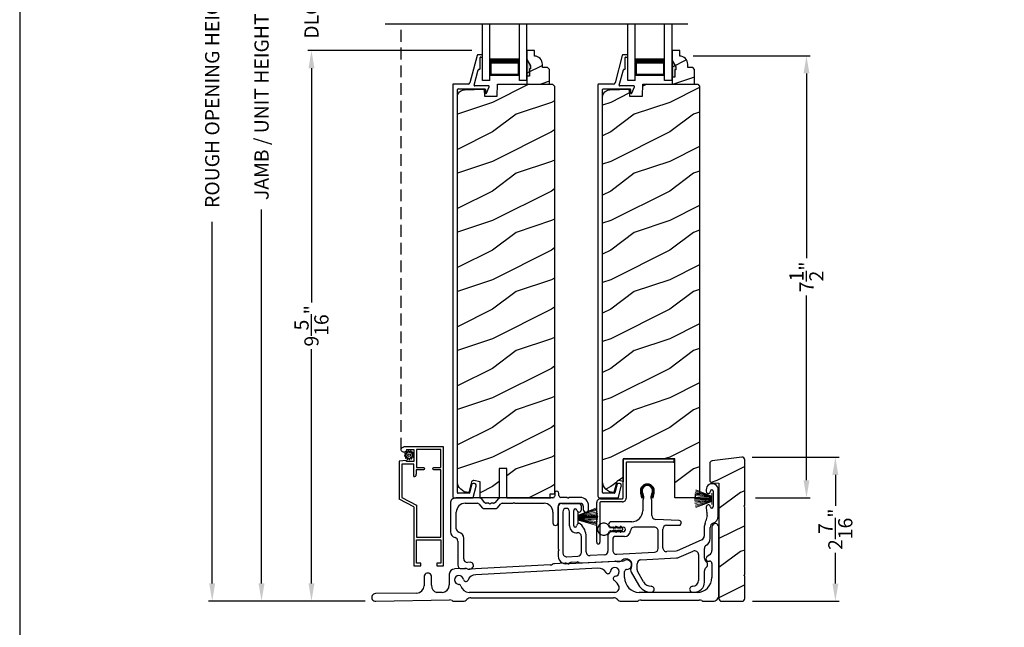
# Model space of a CAD drawing. Extents: x 68 to 204, y -44 to 0.
# Drawn here: x 68 to 85, y -26 to -15 of the extents above; entities that cross this region are included whole.
import ezdxf

# ---------------------------------------------------------------- set-up
doc = ezdxf.new("R2010")
doc.units = 0
doc.header["$LTSCALE"] = 4
doc.header["$MEASUREMENT"] = 0
doc.header["$PDMODE"] = 3
doc.linetypes.add('HIDDEN', pattern=[0.075, 0.05, -0.025])
doc.layers.get('0').update_dxf_attribs({"linetype": 'CONTINUOUS'})
doc.layers.get('DEFPOINTS').update_dxf_attribs({"color": 3, "linetype": 'CONTINUOUS'})
doc.layers.add('Dim', color=7, linetype='CONTINUOUS')
doc.styles.get("Standard").update_dxf_attribs({"font": 'arial.ttf'})
doc.dimstyles.get("Standard").update_dxf_attribs({"dimtxt": 0.24, "dimasz": 0.3, "dimexe": 0.0625, "dimexo": 0.18, "dimgap": 0.09, "dimtad": 0, "dimdec": 4, "dimzin": 0, "dimdsep": 46, "dimlunit": 4, "dimtxsty": 'Standard', "dimcen": 0, "dimadec": 0, "dimazin": 0, "dimtfac": 1, "dimtdec": 4, "dimtofl": 0, "dimtmove": 2, "dimatfit": 3, "dimfxl": 1, "dimtolj": 1, "dimtzin": 0, "dimarcsym": 0})
pattern_1 = [(216.8699, (0.4, 1.01838), (2.9999999, 2.0000001), [0.5, -4.5]), (206.5651, (1, 0.71838), (-0.9999992, -1.0000013), [1.118034, -1.118034]), (198.4349, (1, 0.21838), (-2.0000004, -0.9999984), [0.632456, -2.529822])]

# ---------------------------------------------------------------- blocks, each defined once
blk = doc.blocks.new('A$C253460CB')
at = {"color": 7, "linetype": 'Continuous', "lineweight": 15}
for p, q in [((0.289, 0.162), (0.001, 0.179)), ((0.001, 0.178), (0.289, 0.161)), ((0.289, 0.173), (0.003, 0.205)), ((0.003, 0.204), (0.289, 0.172)), ((0.289, 0.18), (0.006, 0.232)), ((0.006, 0.231), (0.289, 0.179)), ((0.01, 0.257), (0.289, 0.185)), ((0.289, 0.186), (0.011, 0.258)), ((0.289, 0.191), (0.015, 0.279)), ((0.015, 0.278), (0.289, 0.189)), ((0.289, 0.194), (0.02, 0.3)), ((0.02, 0.298), (0.289, 0.193)), ((0.289, 0.243), (0.289, 0.194)), ((0.292, 0.243), (0.289, 0.243)), ((0.289, 0.193), (0.289, 0.191)), ((0.289, 0.189), (0.289, 0.186)), ((0.289, 0.185), (0.289, 0.18)), ((0.289, 0.179), (0.289, 0.173)), ((0.289, 0.172), (0.289, 0.162)), ((0.292, 0.245), (0.292, 0.055)), ((0.292, 0.056), (0.292, 0.243)), ((0.289, 0.158), (0, 0.163)), ((0, 0.162), (0.289, 0.157)), ((0.289, 0.152), (0, 0.152)), ((0, 0.147), (0.289, 0.147)), ((0.289, 0.142), (0, 0.137)), ((0, 0.136), (0.289, 0.141)), ((0.289, 0.139), (0.001, 0.122)), ((0.001, 0.121), (0.289, 0.138)), ((0.289, 0.128), (0.003, 0.096)), ((0.003, 0.095), (0.289, 0.127)), ((0.289, 0.121), (0.006, 0.069)), ((0.006, 0.068), (0.289, 0.12)), ((0.289, 0.114), (0.01, 0.042)), ((0.011, 0.041), (0.289, 0.113)), ((0.289, 0.11), (0.015, 0.021)), ((0.015, 0.02), (0.289, 0.109)), ((0.289, 0.107), (0.02, 0.001)), ((0.02, 0), (0.289, 0.106)), ((0.289, 0.161), (0.289, 0.158)), ((0.289, 0.157), (0.289, 0.152)), ((0.289, 0.147), (0.289, 0.142)), ((0.289, 0.141), (0.289, 0.139)), ((0.289, 0.138), (0.289, 0.128)), ((0.289, 0.127), (0.289, 0.121)), ((0.289, 0.12), (0.289, 0.114)), ((0.289, 0.113), (0.289, 0.11)), ((0.289, 0.109), (0.289, 0.107)), ((0.289, 0.106), (0.289, 0.056)), ((0.289, 0.056), (0.292, 0.056))]:
    blk.add_line(p, q, dxfattribs=at)
at = {"color": 7, "linetype": 'Continuous', "lineweight": 15, "flags": 128}
blk.add_lwpolyline([(0, 0.152), (0, 0.152), (0, 0.151), (0, 0.15), (0, 0.15), (0, 0.149), (0, 0.149), (0, 0.148), (0, 0.147)], dxfattribs=at)
blk = doc.blocks.new('A$C5A691FAD')
at = {"color": 7, "linetype": 'Continuous', "lineweight": 15}
for p, q in [((0, 0.227), (0, 0.037)), ((0, 0.226), (0.003, 0.226)), ((0, 0.039), (0, 0.226)), ((0.003, 0.176), (0.318, 0.3)), ((0.318, 0.298), (0.003, 0.175)), ((0.003, 0.173), (0.323, 0.279)), ((0.324, 0.278), (0.003, 0.172)), ((0.003, 0.169), (0.328, 0.258)), ((0.328, 0.257), (0.003, 0.168)), ((0.003, 0.162), (0.332, 0.232)), ((0.333, 0.231), (0.003, 0.161)), ((0.003, 0.226), (0.003, 0.176)), ((0.003, 0.155), (0.336, 0.205)), ((0.336, 0.204), (0.003, 0.154)), ((0.003, 0.144), (0.338, 0.179)), ((0.338, 0.178), (0.003, 0.143)), ((0.003, 0.175), (0.003, 0.173)), ((0.003, 0.172), (0.003, 0.169)), ((0.003, 0.168), (0.003, 0.162)), ((0.003, 0.039), (0, 0.039)), ((0.003, 0.141), (0.338, 0.163)), ((0.338, 0.162), (0.003, 0.14)), ((0.003, 0.161), (0.003, 0.155)), ((0.003, 0.154), (0.003, 0.144)), ((0.003, 0.135), (0.338, 0.152)), ((0.338, 0.147), (0.003, 0.13)), ((0.003, 0.143), (0.003, 0.141)), ((0.003, 0.14), (0.003, 0.135)), ((0.003, 0.125), (0.338, 0.137)), ((0.338, 0.136), (0.003, 0.124)), ((0.003, 0.13), (0.003, 0.125)), ((0.003, 0.124), (0.003, 0.121)), ((0.003, 0.121), (0.338, 0.122)), ((0.338, 0.121), (0.003, 0.12)), ((0.003, 0.12), (0.003, 0.11)), ((0.003, 0.11), (0.336, 0.096)), ((0.003, 0.109), (0.003, 0.103)), ((0.336, 0.095), (0.003, 0.109)), ((0.003, 0.103), (0.333, 0.069)), ((0.003, 0.102), (0.003, 0.097)), ((0.332, 0.068), (0.003, 0.102)), ((0.003, 0.097), (0.328, 0.042)), ((0.003, 0.096), (0.003, 0.093)), ((0.328, 0.041), (0.003, 0.096)), ((0.003, 0.093), (0.324, 0.021)), ((0.003, 0.091), (0.003, 0.089)), ((0.323, 0.02), (0.003, 0.091)), ((0.003, 0.089), (0.318, 0.001)), ((0.003, 0.088), (0.003, 0.039)), ((0.318, 0), (0.003, 0.088))]:
    blk.add_line(p, q, dxfattribs=at)
blk.add_lwpolyline([(0.338, 0.152), (0.338, 0.152), (0.338, 0.151), (0.338, 0.15), (0.338, 0.15), (0.338, 0.149), (0.338, 0.149), (0.338, 0.148), (0.338, 0.147)], dxfattribs=at)
blk = doc.blocks.new('A$C6B45344E')
for p, q in [((0.5, 1.204), (0.09, 1.204)), ((0.583, 1.124), (0.524, 1.193)), ((0.811, 1.193), (0.752, 1.124)), ((1.733, 1.204), (0.835, 1.204)), ((0.952, 1.204), (1.702, 1.204)), ((1.765, 1.282), (1.765, 1.235)), ((1.835, 1.245), (1.835, 1.282)), ((1.969, 1.213), (1.866, 1.213)), ((1.983, 1.203), (1.976, 1.211)), ((2.005, 1.211), (1.997, 1.203)), ((2.198, 1.213), (2.012, 1.213)), ((0, 1.114), (0, 0.63)), ((0.25, 1.114), (0.459, 1.114)), ((0.483, 1.103), (0.542, 1.034)), ((0.566, 1.024), (0.769, 1.024)), ((0.646, 1.114), (0.607, 1.114)), ((0.66, 1.104), (0.653, 1.111)), ((0.682, 1.111), (0.675, 1.104)), ((0.728, 1.114), (0.689, 1.114)), ((0.793, 1.034), (0.852, 1.103)), ((0.876, 1.114), (1.053, 1.114)), ((1.06, 1.117), (1.067, 1.124)), ((1.081, 1.124), (1.089, 1.117)), ((1.096, 1.114), (1.584, 1.114)), ((1.824, 0.783), (1.824, 1.054)), ((1.884, 1.113), (2.199, 1.113)), ((2.249, 1.063), (2.249, 1.009)), ((2.339, 1.009), (2.339, 1.073)), ((0.1, 0.684), (0.1, 0.964)), ((1.734, 0.964), (1.734, 0.783)), ((0.225, 0.174), (0.225, 0.52)), ((0.125, 0.474), (0.125, 0.068)), ((0.188, 0.008), (0.255, 0.012)), ((0.333, 0.116), (0.288, 0.114))]:
    blk.add_line(p, q)
for centre, radius, start, end in [((0.09, 1.114), 0.09, 89.9929, 179.9941), ((0.5, 1.172), 0.0312, 40.9989, 89.9888), ((0.835, 1.172), 0.0312, 89.9838, 139.0055), ((1.733, 1.235), 0.0312, 269.9998, 359.9873), ((1.8, 1.282), 0.035, 359.9959, 179.9964), ((1.866, 1.245), 0.0313, 179.9996, 269.9897), ((1.969, 1.203), 0.00999, 44.98, 90.0228), ((1.99, 1.211), 0.01, 225.0046, 314.9954), ((2.012, 1.203), 0.00999, 89.9788, 135.015), ((2.198, 1.073), 0.14, 359.9941, 89.994), ((0.25, 0.964), 0.15, 89.995, 179.9926), ((0.459, 1.082), 0.0312, 40.9989, 89.9888), ((0.566, 1.055), 0.0312, 220.9623, 270.0251), ((0.607, 1.145), 0.0312, 220.9989, 269.9886), ((0.646, 1.104), 0.00999, 44.98, 90.0229), ((0.668, 1.111), 0.01, 225.0046, 314.9954), ((0.689, 1.104), 0.00999, 89.9785, 135.0152), ((0.728, 1.145), 0.0312, 270.0199, 318.9694), ((0.769, 1.055), 0.0312, 269.9838, 319.0055), ((0.876, 1.082), 0.0312, 89.9837, 139.0058), ((1.053, 1.124), 0.00999, 269.9785, 315.0152), ((1.074, 1.117), 0.01, 45.0046, 134.9954), ((1.096, 1.124), 0.00999, 224.98, 270.0229), ((1.584, 0.964), 0.15, 359.9927, 89.9952), ((1.884, 1.053), 0.06, 89.9981, 179.9904), ((2.199, 1.063), 0.05, 359.9909, 89.9952), ((2.294, 1.009), 0.045, 179.9951, 359.993), ((0.16, 0.684), 0.06, 180.0001, 254.6392), ((1.779, 0.783), 0.045, 179.9951, 359.993), ((0.1, 0.63), 0.1, 179.9916, 257.3602), ((0.065, 0.474), 0.06, 359.9908, 77.36), ((0.115, 0.52), 0.11, 359.9919, 74.648), ((0.285, 0.174), 0.06, 179.992, 272.9967), ((0.185, 0.068), 0.06, 179.9996, 272.9891), ((0.259, -0.051), 0.0624, 66.8806, 93.0082), ((0.317, 0.085), 0.085, 246.892, 308.911), ((0.336, 0.061), 0.0546, 308.9045, 92.9963)]:
    blk.add_arc(centre, radius, start, end)
blk = doc.blocks.new('A$C6C2B4515')
for p, q in [((2.504, 1.732), (2.504, 1.707)), ((2.504, 1.732), (2.504, 1.707)), ((2.625, 1.707), (2.625, 1.448)), ((2.625, 1.707), (2.625, 1.448)), ((2.708, 1.288), (2.708, 1.732)), ((0.342, 1.503), (0.045, 1.503)), ((1.416, 1.59), (1.408, 1.622)), ((1.433, 1.594), (1.416, 1.59)), ((1.423, 1.631), (1.433, 1.594)), ((1.433, 1.544), (1.433, 1.378)), ((1.583, 1.594), (1.593, 1.631)), ((1.6, 1.59), (1.583, 1.594)), ((1.583, 1.297), (1.583, 1.544)), ((1.608, 1.622), (1.6, 1.59)), ((0, 1.458), (0, 0.736)), ((0.08, 1.362), (0.08, 0.662)), ((0.192, 1.121), (0.192, 1.362)), ((0.262, 1.125), (0.262, 1.382)), ((0.392, 1.396), (0.392, 1.453)), ((1.245, 1.191), (0.898, 1.191)), ((2.045, 1.211), (1.644, 1.232)), ((2.519, 1.295), (2.5, 1.208)), ((0.898, 1.101), (0.909, 1.101)), ((0.909, 1.023), (0.907, 1.023)), ((0.936, 1.101), (1.102, 1.101)), ((1.102, 1.023), (0.936, 1.023)), ((1.625, 1.101), (1.287, 1.101)), ((1.69, 0.74), (1.69, 1.036)), ((1.77, 0.751), (1.77, 1.066)), ((1.835, 1.131), (2.041, 1.131)), ((2.472, 1.094), (2.472, 0.947)), ((2.572, 0.906), (2.572, 1.094)), ((0.392, 0.672), (0.392, 0.941)), ((0.472, 0.683), (0.472, 0.941)), ((0.842, 0.958), (0.842, 0.695)), ((0.922, 0.893), (0.922, 0.706)), ((1.123, 0.943), (0.972, 0.943)), ((2.433, 0.887), (1.999, 0.695)), ((0, 0.693), (0, 0.611)), ((0.003, 0.729), (0.01, 0.722)), ((0.01, 0.708), (0.003, 0.7)), ((0.991, 0.641), (1.629, 0.675)), ((1.995, 0.694), (1.839, 0.686)), ((2.047, 0.59), (2.283, 0.694)), ((2.475, 0.578), (2.475, 0.738)), ((0.148, 0.597), (0.331, 0.607)), ((0.222, 0.506), (0.322, 0.511)), ((0.392, 0.494), (0.957, 0.524)), ((0.781, 0.63), (0.541, 0.618)), ((1.01, 0.518), (1.045, 0.52)), ((1.397, 0.547), (2.001, 0.579)), ((2.374, 0.635), (2.374, 0.2)), ((1.235, 0.337), (1.358, 0.125)), ((1.336, 0.38), (1.336, 0.482)), ((1.444, 0.175), (1.345, 0.347)), ((2.475, 0.17), (2.475, 0.359)), ((2.274, 0), (2.305, 0))]:
    blk.add_line(p, q)
for centre, radius, start, end in [((2.606, 1.732), 0.102, 359.9984, 180.0016), ((1.508, 1.712), 0.118, 359.9986, 180.0014), ((1.626, 1.712), 0.236, 180.0009, 201.638), ((1.508, 1.712), 0.1, 355.3029, 184.6971), ((1.626, 1.712), 0.218, 182.3677, 201.6411), ((1.388, 1.702), 0.0196, 2.3631, 4.7274), ((1.508, 1.712), 0.09, 327.3621, 212.6379), ((1.39, 1.712), 0.218, 338.3589, 357.6323), ((1.627, 1.702), 0.0196, 175.2726, 177.6369), ((1.39, 1.712), 0.236, 338.362, 359.9991), ((2.539, 1.707), 0.0358, 179.9944, 0.0056), ((2.539, 1.707), 0.0358, 179.9944, 0.0056), ((2.6, 1.707), 0.025, 0.0081, 179.9919), ((2.6, 1.707), 0.025, 0.0081, 179.9919), ((0.045, 1.458), 0.045, 89.9922, 180.0035), ((0.342, 1.453), 0.05, 359.9997, 90.0031), ((1.39, 1.614), 0.0197, 25.4453, 33.948), ((1.348, 1.609), 0.1, 334.1572, 32.6379), ((1.483, 1.544), 0.05, 154.1632, 179.9956), ((1.668, 1.609), 0.1, 147.3621, 205.8428), ((1.533, 1.544), 0.05, 0.0033, 25.8371), ((1.626, 1.614), 0.0197, 146.052, 154.5547), ((0.136, 1.362), 0.0562, 0.0021, 179.9979), ((0.288, 1.382), 0.0257, 12.2358, 180.0035), ((0.352, 1.396), 0.04, 192.2355, 0.0052), ((1.245, 1.378), 0.187, 269.9992, 359.9997), ((2.54, 1.443), 0.035, 4.4026, 183.7946), ((2.848, 1.44), 0.343, 179.8517, 195.1961), ((2.406, 1.32), 0.115, 347.7261, 15.1961), ((2.6, 1.448), 0.0251, 184.3937, 0.0097), ((0.898, 1.146), 0.045, 90.002, 269.998), ((1.648, 1.297), 0.065, 179.9972, 267.0013), ((2.043, 1.171), 0.04, 266.7586, 87.001), ((2.255, 1.261), 0.25, 336.9921, 347.7277), ((2.578, 1.288), 0.13, 289.7575, 0.0012), ((0.308, 1.121), 0.116, 179.9976, 276.0566), ((0.287, 1.125), 0.025, 179.9899, 358.1597), ((0.352, 1.123), 0.0399, 47.511, 178.1484), ((0.327, 0.941), 0.065, 0.0041, 96.0525), ((0.185, 0.941), 0.287, 0.0006, 47.5072), ((0.907, 0.958), 0.065, 90.0039, 179.9978), ((0.909, 1.091), 0.01, 37.2095, 90.0074), ((0.909, 1.033), 0.01, 269.9926, 322.7905), ((0.922, 1.101), 0.00654, 217.2306, 322.7694), ((0.922, 1.023), 0.00654, 37.2306, 142.7694), ((0.936, 1.091), 0.01, 89.9926, 142.7905), ((0.936, 1.033), 0.01, 217.2095, 270.0074), ((1.102, 1.062), 0.039, 269.9982, 90.0018), ((1.123, 1.042), 0.099, 270.0029, 357.8907), ((1.287, 1.036), 0.065, 89.9996, 177.8917), ((1.625, 1.036), 0.065, 359.9992, 90.0032), ((1.835, 1.066), 0.065, 90.004, 179.9977), ((2.647, 1.094), 0.176, 156.9912, 180.0006), ((2.647, 1.094), 0.0756, 109.7595, 179.9988), ((2.647, 1.094), 0.0756, 109.7595, 179.9988), ((0.972, 0.893), 0.05, 89.9968, 180.0004), ((2.407, 0.947), 0.065, 293.8799, 359.9983), ((2.442, 0.906), 0.13, 300.2333, 0.0003), ((0.01, 0.736), 0.01, 180.029, 224.9613), ((0.01, 0.693), 0.00999, 134.987, 179.9959), ((0.003, 0.715), 0.01, 314.9963, 45.0037), ((0.327, 0.672), 0.065, 273.0086, 359.9992), ((0.537, 0.683), 0.065, 179.9988, 273.0053), ((0.777, 0.695), 0.065, 273.0086, 359.9993), ((0.987, 0.706), 0.065, 180.0028, 273.0053), ((1.625, 0.74), 0.065, 273.0085, 359.9994), ((1.835, 0.751), 0.065, 179.9988, 273.0053), ((1.994, 0.704), 0.0101, 273.1281, 293.8363), ((2.309, 0.635), 0.065, 0.0014, 113.8779), ((2.54, 0.738), 0.065, 120.2291, 180.0042), ((0.13, 0.611), 0.13, 179.9992, 299.1842), ((0.145, 0.662), 0.065, 179.9988, 273.0053), ((0.225, 0.441), 0.065, 93.0134, 119.1771), ((0.325, 0.446), 0.065, 60.8124, 93.0057), ((0.388, 0.559), 0.065, 240.7913, 273.0123), ((0.96, 0.459), 0.0651, 73.2461, 92.9929), ((1.005, 0.608), 0.0899, 253.2161, 273.0055), ((1.042, 0.57), 0.05, 273.0208, 315.811), ((1.15, 0.465), 0.1, 328.996, 135.8356), ((1.401, 0.482), 0.065, 93.0016, 180.0022), ((1.995, 0.709), 0.13, 272.9943, 293.8813), ((2.54, 0.578), 0.065, 180.0009, 230.4622), ((2.449, 0.469), 0.077, 309.54, 50.46), ((1.3, 0.375), 0.075, 148.9969, 210.0005), ((1.401, 0.38), 0.065, 180.0059, 209.9934), ((2.54, 0.359), 0.065, 129.5378, 180.0032), ((1.574, 0.25), 0.15, 210.0017, 269.9992), ((2.274, 0.2), 0.1, 270.0014, 359.9985), ((2.305, 0.17), 0.17, 269.9995, 0.0005), ((1.574, 0.25), 0.25, 210.0013, 269.9984), ((1.574, 0.05), 0.05, 269.9998, 90.0002), ((2.274, 0.05), 0.05, 89.9998, 270.0002)]:
    blk.add_arc(centre, radius, start, end)
blk = doc.blocks.new('A$C0A331214')
for p, q in [((0.249, 0.129), (0.22, 0.129)), ((0.22, 0.079), (0.249, 0.079)), ((0.317, 0.119), (0.274, 0.119)), ((0.274, 0.089), (0.317, 0.089)), ((0.305, 0.139), (0.317, 0.119)), ((0.317, 0.089), (0.305, 0.069)), ((0.34, 0.119), (0.323, 0.149)), ((0.323, 0.059), (0.34, 0.089)), ((0.394, 0.119), (0.34, 0.119)), ((0.34, 0.089), (0.394, 0.089)), ((0.383, 0.139), (0.394, 0.119)), ((0.394, 0.089), (0.383, 0.069)), ((0.417, 0.119), (0.4, 0.149)), ((0.4, 0.059), (0.417, 0.089))]:
    blk.add_line(p, q)
for centre, radius, start, end in [((0.104, 0.104), 0.104, 17.4338, 342.5662), ((0.22, 0.154), 0.025, 228.8866, 269.9998), ((0.22, 0.054), 0.025, 90.0118, 131.0732), ((0.249, 0.104), 0.025, 56.7539, 90.0299), ((0.249, 0.104), 0.0249, 269.9544, 303.2978), ((0.293, 0.171), 0.0549, 236.6963, 250.6206), ((0.293, 0.037), 0.0555, 109.4515, 123.2316), ((0.314, 0.144), 0.01, 29.9996, 210.0071), ((0.314, 0.064), 0.01, 149.9929, 330.0004), ((0.391, 0.144), 0.01, 29.9996, 210.0071), ((0.391, 0.064), 0.01, 149.9929, 330.0004), ((0.415, 0.104), 0.015, 279.2844, 80.7156)]:
    blk.add_arc(centre, radius, start, end)
blk = doc.blocks.new('*D254')
at = {"layer": 'DEFPOINTS', "color": 0, "transparency": 16777216}
for p in [(72.093, -8.491), (74.528, -8.491), (74.025, -25.219)]:
    blk.add_point(p, dxfattribs=at)
at = {"layer": 'Dim', "color": 0, "lineweight": -2, "transparency": 16777216}
for p, q in [((74.348, -8.491), (72.031, -8.491)), ((72.093, -8.791), (72.093, -15.115)), ((72.093, -24.919), (72.093, -18.595)), ((73.845, -25.219), (72.031, -25.219))]:
    blk.add_line(p, q, dxfattribs=at)
at = {"layer": 'Dim', "color": 0, "transparency": 16777216}
for points in [[(72.043, -8.791), (72.143, -8.791), (72.093, -8.491)], [(72.043, -24.919), (72.143, -24.919), (72.093, -25.219)]]:
    blk.add_solid(points, dxfattribs=at)
at = {"layer": 'Dim', "color": 0, "transparency": 16777216, "insert": (72.093, -16.855), "char_height": 0.24, "attachment_point": 5, "rotation": 90}
blk.add_mtext('\\A1;JAMB / UNIT HEIGHT', dxfattribs=at)
blk = doc.blocks.new('*D255')
at = {"layer": 'DEFPOINTS', "color": 0, "transparency": 16777216}
for p in [(71.258, -7.991), (74.528, -7.991), (74.025, -25.219)]:
    blk.add_point(p, dxfattribs=at)
at = {"layer": 'Dim', "color": 0, "lineweight": -2, "transparency": 16777216}
for p, q in [((74.348, -7.991), (71.195, -7.991)), ((71.258, -8.291), (71.258, -14.408)), ((71.258, -24.919), (71.258, -18.802)), ((73.845, -25.219), (71.195, -25.219))]:
    blk.add_line(p, q, dxfattribs=at)
at = {"layer": 'Dim', "color": 0, "transparency": 16777216}
for points in [[(71.208, -8.291), (71.308, -8.291), (71.258, -7.991)], [(71.208, -24.919), (71.308, -24.919), (71.258, -25.219)]]:
    blk.add_solid(points, dxfattribs=at)
at = {"layer": 'Dim', "color": 0, "transparency": 16777216, "insert": (71.258, -16.605), "char_height": 0.24, "attachment_point": 5, "rotation": 90}
blk.add_mtext('\\A1;ROUGH OPENING HEIGHT', dxfattribs=at)
blk = doc.blocks.new('*D257')
at = {"layer": 'DEFPOINTS', "color": 0, "transparency": 16777216}
for p in [(80.218, -22.783), (81.804, -22.783), (80.224, -25.221)]:
    blk.add_point(p, dxfattribs=at)
at = {"layer": 'Dim', "color": 0, "lineweight": -2, "transparency": 16777216}
for p, q in [((80.398, -22.783), (81.867, -22.783)), ((81.804, -23.083), (81.804, -23.603)), ((81.804, -24.921), (81.804, -24.401)), ((80.404, -25.221), (81.867, -25.221))]:
    blk.add_line(p, q, dxfattribs=at)
at = {"layer": 'Dim', "color": 0, "transparency": 16777216}
for points in [[(81.754, -23.083), (81.854, -23.083), (81.804, -22.783)], [(81.754, -24.921), (81.854, -24.921), (81.804, -25.221)]]:
    blk.add_solid(points, dxfattribs=at)
at = {"layer": 'Dim', "color": 0, "transparency": 16777216, "insert": (81.804, -24.002), "char_height": 0.24, "attachment_point": 5, "rotation": 90}
blk.add_mtext('\\A1;2{\\H1x;\\S7/16;}"', dxfattribs=at)
blk = doc.blocks.new('A$C0B020A4B')
for p, q in [((0.445, 1.439), (0.445, 1.05)), ((0.445, 0.776), (0.445, 1.429)), ((0.455, 1.439), (1.294, 1.439)), ((0.5, 1.374), (0.5, 0.776)), ((1.294, 1.384), (0.51, 1.384)), ((1.304, 1.429), (1.304, 1.394)), ((0, 0.028), (0, 0.701)), ((0.361, 0.766), (0.054, 0.766)), ((0.055, 0.701), (0.055, 0.028)), ((0.065, 0.766), (0.435, 0.766)), ((0.435, 0.711), (0.065, 0.711))]:
    blk.add_line(p, q)
for centre, radius, start, end in [((0.455, 1.429), 0.01, 89.9969, 179.9972), ((0.51, 1.374), 0.01, 89.9973, 180.0107), ((1.294, 1.429), 0.01, 0.002, 90.0038), ((1.294, 1.394), 0.01, 269.9962, 0.0114), ((0.065, 0.701), 0.065, 89.9968, 180.0007), ((0.065, 0.701), 0.01, 90.0432, 179.9648), ((0.435, 0.776), 0.065, 269.9968, 0.0007), ((0.435, 0.776), 0.01, 269.9966, 0.0114), ((0.028, 0.028), 0.0275, 179.9946, 0.0054)]:
    blk.add_arc(centre, radius, start, end)
blk = doc.blocks.new('*D259')
at = {"layer": 'DEFPOINTS', "color": 0, "transparency": 16777216}
for p in [(72.938, -15.903), (75.833, -15.903), (74.024, -25.219)]:
    blk.add_point(p, dxfattribs=at)
at = {"layer": 'Dim', "color": 0, "lineweight": -2, "transparency": 16777216}
for p, q in [((75.653, -15.903), (72.875, -15.903)), ((72.938, -16.203), (72.938, -20.165)), ((72.938, -24.919), (72.938, -20.958)), ((73.844, -25.219), (72.875, -25.219))]:
    blk.add_line(p, q, dxfattribs=at)
at = {"layer": 'Dim', "color": 0, "transparency": 16777216}
for points in [[(72.888, -16.203), (72.988, -16.203), (72.938, -15.903)], [(72.888, -24.919), (72.988, -24.919), (72.938, -25.219)]]:
    blk.add_solid(points, dxfattribs=at)
at = {"layer": 'Dim', "color": 0, "transparency": 16777216, "insert": (72.938, -20.561), "char_height": 0.24, "attachment_point": 5, "rotation": 90}
blk.add_mtext('\\A1;9{\\H1x;\\S5/16;}"', dxfattribs=at)
blk = doc.blocks.new('A$C0BAB5542')
for p, q in [((0.494, 7.499), (0.427, 7.499)), ((0.412, 7.487), (0.29, 7.024)), ((0.464, 7.27), (0.464, 7.45)), ((0.474, 7.46), (0.494, 7.46)), ((0.504, 7.469), (0.504, 7.489)), ((0.362, 6.983), (0.431, 7.243)), ((0.44, 7.25), (0.445, 7.25)), ((0.26, 7.001), (0.011, 7.001)), ((0.001, 6.991), (0, 0.032)), ((0.08, 0.09), (0.08, 6.911)), ((0.09, 6.921), (0.544, 6.921)), ((0.608, 6.971), (0.372, 6.971)), ((0.554, 6.911), (0.554, 6.856)), ((0.574, 6.848), (0.617, 6.957)), ((0.319, 0.219), (0.286, 0.087)), ((0.348, 0.008), (0.396, 0.199)), ((0.032, 0), (0.338, 0)), ((0.276, 0.08), (0.09, 0.08))]:
    blk.add_line(p, q)
for centre, radius, start, end in [((0.427, 7.483), 0.016, 90.0001, 165.2164), ((0.494, 7.489), 0.00997, 0.0058, 89.9807), ((0.474, 7.45), 0.00997, 89.9983, 179.9908), ((0.494, 7.469), 0.00997, 269.9983, 359.9908), ((0.44, 7.24), 0.00997, 89.9831, 165.2265), ((0.445, 7.27), 0.0199, 269.9867, 0.0015), ((0.011, 6.991), 0.00997, 89.9983, 179.9908), ((0.26, 7.032), 0.0312, 269.9958, 345.2153), ((0.09, 6.911), 0.00997, 89.9983, 179.9908), ((0.372, 6.981), 0.00997, 165.2226, 269.9957), ((0.516, 6.901), 0.015, 1.9511, 91.4974), ((0.544, 6.911), 0.00997, 0.0037, 89.9825), ((0.566, 6.856), 0.012, 179.988, 315.2823), ((0.608, 6.961), 0.00997, 338.5316, 89.9957), ((0.358, 0.209), 0.0398, 345.7501, 165.7511), ((0.032, 0.032), 0.0319, 180.0008, 269.9872), ((0.09, 0.09), 0.00997, 179.9814, 270.0051), ((0.276, 0.09), 0.00998, 270.0101, 345.7268), ((0.338, 0.01), 0.00997, 270.0039, 345.7667)]:
    blk.add_arc(centre, radius, start, end)
blk = doc.blocks.new('*D281')
at = {"layer": 'DEFPOINTS', "color": 0, "transparency": 16777216}
for p in [(79.216, -15.992), (81.315, -15.992), (80.271, -23.473)]:
    blk.add_point(p, dxfattribs=at)
at = {"layer": 'Dim', "color": 0, "lineweight": -2, "transparency": 16777216}
for p, q in [((79.396, -15.992), (81.378, -15.992)), ((81.315, -16.292), (81.315, -19.418)), ((81.315, -23.173), (81.315, -20.047)), ((80.451, -23.473), (81.378, -23.473))]:
    blk.add_line(p, q, dxfattribs=at)
at = {"layer": 'Dim', "color": 0, "transparency": 16777216}
for points in [[(81.265, -16.292), (81.365, -16.292), (81.315, -15.992)], [(81.265, -23.173), (81.365, -23.173), (81.315, -23.473)]]:
    blk.add_solid(points, dxfattribs=at)
at = {"layer": 'Dim', "color": 0, "transparency": 16777216, "insert": (81.315, -19.732), "char_height": 0.24, "attachment_point": 5, "rotation": 90}
blk.add_mtext('\\A1;7{\\H1x;\\S1/2;}"', dxfattribs=at)
blk = doc.blocks.new('*D290')
at = {"layer": 'DEFPOINTS', "color": 0, "transparency": 16777216}
for p in [(72.938, -14.86), (75.833, -14.86), (75.833, -15.903)]:
    blk.add_point(p, dxfattribs=at)
at = {"layer": 'Dim', "color": 0, "lineweight": -2, "transparency": 16777216}
for p, q in [((72.938, -14.56), (72.938, -14.26)), ((75.653, -14.86), (72.875, -14.86)), ((75.653, -15.903), (72.875, -15.903)), ((72.938, -16.203), (72.938, -16.503))]:
    blk.add_line(p, q, dxfattribs=at)
at = {"layer": 'Dim', "color": 0, "transparency": 16777216}
for points in [[(72.888, -14.56), (72.988, -14.56), (72.938, -14.86)], [(72.888, -16.203), (72.988, -16.203), (72.938, -15.903)]]:
    blk.add_solid(points, dxfattribs=at)
at = {"layer": 'Dim', "color": 0, "transparency": 16777216, "insert": (72.938, -15.381), "char_height": 0.24, "attachment_point": 5, "rotation": 90}
blk.add_mtext('\\A1;DLO', dxfattribs=at)
blk = doc.blocks.new('A$C14FF1B4D')
for p, q in [((0, 0), (0, 0.958)), ((0.125, 0), (0.125, 0.958)), ((0.625, 0), (0.625, 0.958)), ((0.75, 0), (0.75, 0.958)), ((0.125, 0.375), (0.125, 0.089)), ((0.625, 0.089), (0.625, 0.375)), ((0.125, 0.089), (0.625, 0.089)), ((0.625, 0.089), (0.625, 0.089)), ((0.125, 0), (0, 0)), ((0.75, 0), (0.625, 0))]:
    blk.add_line(p, q)
for points, const_width in [([(0.125, 0.33), (0.625, 0.33)], 0.09), ([(0.14, 0.089), (0.14, 0.33)], 0.03), ([(0.61, 0.089), (0.61, 0.33)], 0.03), ([(0.14, 0.104), (0.61, 0.104)], 0.03)]:
    blk.add_lwpolyline(points, dxfattribs=dict(const_width=const_width))
blk = doc.blocks.new('A$C2BC129BC')
for p, q in [((5.755, 1.252), (5.755, 0.856)), ((5.875, 0.1), (5.875, 1.252)), ((4.242, 0.679), (3.343, 0.632)), ((5.717, 0.782), (5.672, 0.751)), ((5.695, 0.678), (5.715, 0.678)), ((1.577, 0.554), (1.398, 0.545)), ((3.021, 0.615), (1.648, 0.543)), ((3.827, 0.557), (1.759, 0.449)), ((3.27, 0.643), (3.092, 0.634)), ((4.277, 0.4), (4.277, 0.503)), ((5.755, 0.638), (5.755, 0.4)), ((0.885, 0.412), (0.885, 0.262)), ((1.01, 0.269), (1.01, 0.412)), ((1.312, 0.455), (1.312, 0.275)), ((0.762, 0.137), (0.064, 0.13)), ((0.066, 0), (1.315, 0.022)), ((1.19, 0.15), (1.1, 0.148)), ((1.402, 0), (1.542, 0)), ((4.112, 0.15), (1.646, 0.15)), ((1.677, 0.06), (4.091, 0.06)), ((4.225, 0), (4.475, 0)), ((5.505, 0.15), (4.527, 0.15)), ((4.557, 0.02), (5.543, 0.02)), ((5.625, 0), (5.775, 0))]:
    blk.add_line(p, q)
for centre, radius, start, end in [((5.815, 1.252), 0.06, 0.0011, 179.9989), ((5.665, 0.856), 0.09, 305.0014, 0.0006), ((4.237, 0.769), 0.09, 272.9995, 297.2514), ((4.315, 0.618), 0.08, 268.755, 117.2487), ((5.695, 0.718), 0.04, 124.9998, 270.0009), ((5.715, 0.638), 0.04, 359.9953, 90.0034), ((1.402, 0.455), 0.09, 93.0004, 179.9993), ((1.582, 0.464), 0.0901, 69.9612, 92.9885), ((1.643, 0.633), 0.0901, 249.9612, 272.9885), ((3.016, 0.705), 0.09, 272.9977, 296.5596), ((3.097, 0.544), 0.09, 92.9977, 116.5596), ((3.275, 0.554), 0.09, 69.4496, 93.0047), ((3.338, 0.722), 0.0899, 249.4282, 273.0116), ((3.835, 0.408), 0.15, 30.8081, 93.0008), ((3.998, 0.505), 0.04, 210.8193, 356.1809), ((4.112, 0.497), 0.075, 276.815, 176.1837), ((4.312, 0.503), 0.035, 88.7482, 180.0007), ((0.948, 0.412), 0.0625, 359.9996, 180.0004), ((1.477, 0.359), 0.075, 6.8149, 266.1847), ((1.592, 0.373), 0.04, 186.813, 337.2191), ((1.767, 0.299), 0.15, 93.0024, 157.2122), ((4.126, 0.383), 0.04, 96.8129, 238.4985), ((4.01, 0.194), 0.182, 16.9384, 58.4959), ((4.527, 0.4), 0.25, 180.0001, 269.9995), ((5.505, 0.4), 0.25, 270.0005, 359.9999), ((0.76, 0.262), 0.125, 271.0005, 359.9978), ((1.135, 0.269), 0.125, 180.0026, 253.8623), ((1.187, 0.275), 0.125, 271.0004, 0.0001), ((1.47, 0.244), 0.04, 15.1378, 86.1859), ((1.646, 0.292), 0.142, 195.1469, 269.9968), ((4.112, 0.225), 0.075, 270.0008, 16.9372), ((0.065, 0.065), 0.0652, 90.9995, 271.0004), ((1.317, -0.068), 0.09, 61.494, 90.9975), ((1.402, 0.09), 0.09, 241.5, 270.0022), ((1.542, 0.09), 0.09, 269.9898, 318.199), ((1.677, -0.03), 0.09, 90.0026, 138.1863), ((4.091, -0.03), 0.09, 41.8137, 89.9973), ((4.225, 0.09), 0.09, 221.801, 270.0102), ((4.475, 0.09), 0.09, 269.997, 297.2603), ((4.557, -0.07), 0.0899, 89.9914, 117.2783), ((5.543, -0.07), 0.0899, 62.7217, 90.0086), ((5.625, 0.09), 0.09, 242.7397, 270.003), ((5.775, 0.1), 0.1, 269.9968, 0.003)]:
    blk.add_arc(centre, radius, start, end)
blk = doc.blocks.new('A$C3F9C6EA8')
at = {"linetype": 'Continuous'}
for p, q in [((-0.331, -1.488), (-0.331, -0.489)), ((-0.331, -0.489), (-0.216, -0.489)), ((-0.216, -0.489), (-0.216, -0.489)), ((-0.216, -0.489), (-0.216, -0.534)), ((0.054, -0.489), (0.169, -0.489)), ((0.054, -0.534), (0.054, -0.489)), ((0.169, -0.489), (0.169, -2.499)), ((-0.286, -0.534), (-0.286, -0.929)), ((-0.216, -0.534), (-0.286, -0.534)), ((0.123, -0.534), (0.054, -0.534)), ((0.123, -0.929), (0.123, -0.534)), ((-0.286, -0.929), (0.123, -0.929)), ((-0.286, -0.974), (0.124, -0.974)), ((-0.286, -1.516), (-0.286, -0.974)), ((0.124, -0.974), (0.124, -2.113)), ((-0.331, -1.488), (-0.581, -1.615)), ((-0.581, -1.615), (-0.581, -1.616)), ((-0.581, -2.26), (-0.581, -1.616)), ((-0.536, -1.644), (-0.286, -1.516)), ((-0.536, -2.209), (-0.536, -1.644)), ((-0.331, -1.998), (-0.33, -1.998)), ((-0.331, -1.999), (-0.331, -1.998)), ((-0.331, -1.999), (-0.331, -2.209)), ((-0.33, -1.998), (-0.323, -1.999)), ((-0.323, -1.999), (-0.316, -2)), ((-0.316, -2), (-0.31, -2.003)), ((-0.31, -2.003), (-0.305, -2.007)), ((-0.305, -2.007), (-0.3, -2.012)), ((-0.3, -2.012), (-0.296, -2.017)), ((-0.296, -2.017), (-0.293, -2.024)), ((-0.293, -2.024), (-0.291, -2.03)), ((-0.291, -2.03), (-0.291, -2.037)), ((-0.291, -2.037), (-0.291, -2.038)), ((-0.291, -2.113), (-0.291, -2.038)), ((-0.17, -2.113), (-0.291, -2.113)), ((-0.286, -2.454), (-0.286, -2.153)), ((-0.286, -2.153), (-0.17, -2.153)), ((0.124, -2.113), (0.008, -2.113)), ((0.008, -2.153), (0.124, -2.153)), ((0.124, -2.153), (0.124, -2.454)), ((-0.456, -2.269), (-0.581, -2.26)), ((-0.331, -2.209), (-0.536, -2.209)), ((-0.331, -2.254), (-0.456, -2.254)), ((-0.456, -2.254), (-0.456, -2.269)), ((-0.331, -2.454), (-0.331, -2.254)), ((0.169, -2.499), (-0.501, -2.499)), ((-0.456, -2.454), (-0.331, -2.454)), ((0.124, -2.454), (-0.286, -2.454))]:
    blk.add_line(p, q, dxfattribs=at)
for centre, radius, start, end in [((-0.172, -2.133), 0.02, 270, 90), ((0.008, -2.133), 0.02, 90, 270), ((-0.501, -2.454), 0.045, 0.006, 270.722)]:
    blk.add_arc(centre, radius, start, end)

msp = doc.modelspace()

# ---------------------------------------------------------------- hatches: boundary and pattern name
h = msp.add_hatch()
h.set_pattern_fill('WOOD2', color=256, scale=0.75, pattern_type=2)
h.set_pattern_definition([(216.8699, (0.29387, 0.76838), (2.24999994, 1.5000001), [0.375, -3.375]), (206.5651, (0.74387, 0.54338), (-0.7499994, -0.750001), [0.8385255, -0.8385255]), (198.4349, (0.74387, 0.16838), (-1.5000003, -0.7499988), [0.474342, -1.8973665])])
edge = h.paths.add_edge_path()
edge.add_line((76.71263, -15.99709), (76.71263, -15.903))
edge.add_line((76.71263, -15.903), (76.58263, -15.903))
edge.add_line((76.58263, -15.903), (76.58263, -16.473))
edge.add_line((76.58263, -16.473), (76.96513, -16.473))
edge.add_line((76.96513, -16.473), (76.96513, -16.22382))
edge.add_line((76.96513, -16.22382), (76.93313, -16.19182))
edge.add_line((76.93313, -16.19182), (76.84758, -16.19182))
edge.add_line((76.84758, -16.19182), (76.84758, -16.137))
edge.add_arc((76.70758, -16.137), 0.14, 0, 87.929887)
h = msp.add_hatch()
h.set_pattern_fill('WOOD2', color=256, scale=0.75, pattern_type=2)
h.set_pattern_definition([(216.8699, (0.29289, 0.76838), (2.24999994, 1.5000001), [0.375, -3.375]), (206.5651, (0.7429, 0.54338), (-0.7499994, -0.750001), [0.8385255, -0.8385255]), (198.4349, (0.7429, 0.16838), (-1.5000003, -0.7499988), [0.474342, -1.8973665])])
edge = h.paths.add_edge_path()
edge.add_line((79.16976, -15.99709), (79.16976, -15.903))
edge.add_line((79.16976, -15.903), (79.03976, -15.903))
edge.add_line((79.03976, -15.903), (79.03976, -16.473))
edge.add_line((79.03976, -16.473), (79.42226, -16.473))
edge.add_line((79.42226, -16.473), (79.42226, -16.22382))
edge.add_line((79.42226, -16.22382), (79.39026, -16.19182))
edge.add_line((79.39026, -16.19182), (79.30471, -16.19182))
edge.add_line((79.30471, -16.19182), (79.30471, -16.137))
edge.add_arc((79.16471, -16.137), 0.14, 0, 87.929887)
for points in [[(76.62975, -16.33537), (76.58263, -16.33537), (76.58263, -16.05405), (76.64575, -16.16337), (76.64575, -16.21037), (76.62975, -16.21037)], [(79.08688, -16.35286), (79.03976, -16.35286), (79.03976, -16.07153), (79.10288, -16.18086), (79.10288, -16.22786), (79.08688, -16.22786)]]:
    msp.add_hatch(color=256).paths.add_polyline_path(points)
h = msp.add_hatch()
h.set_pattern_fill('WOOD2', color=256, pattern_type=2)
h.set_pattern_definition(pattern_1)
edge = h.paths.add_edge_path()
edge.add_line((76.24139, -23.47295), (76.24139, -22.97295))
edge.add_line((76.24139, -22.97295), (76.11639, -22.97295))
edge.add_line((76.11639, -22.97295), (76.11636, -23.47295))
edge.add_line((76.11636, -23.47295), (75.79038, -23.473))
edge.add_line((75.79038, -23.473), (75.79038, -23.19989))
edge.add_line((75.79038, -23.19989), (75.683, -23.17901))
edge.add_line((75.683, -23.17901), (75.67741, -23.17846))
edge.add_line((75.67741, -23.17846), (75.67181, -23.17895))
edge.add_line((75.67181, -23.17895), (75.6664, -23.18049))
edge.add_line((75.6664, -23.18049), (75.66138, -23.18301))
edge.add_line((75.66138, -23.18301), (75.65691, -23.18642))
edge.add_line((75.65691, -23.18642), (75.65316, -23.19061))
edge.add_line((75.65316, -23.19061), (75.65025, -23.19542))
edge.add_line((75.65025, -23.19542), (75.6483, -23.20069))
edge.add_line((75.6483, -23.20069), (75.59996, -23.38106))
edge.add_line((75.59996, -23.38106), (75.5593, -23.37706))
edge.add_line((75.5593, -23.37706), (75.52413, -23.36639))
edge.add_line((75.52413, -23.36639), (75.49171, -23.34906))
edge.add_line((75.49171, -23.34906), (75.4633, -23.32575))
edge.add_line((75.4633, -23.32575), (75.43998, -23.29733))
edge.add_line((75.43998, -23.29733), (75.42265, -23.26492))
edge.add_line((75.42265, -23.26492), (75.41198, -23.22974))
edge.add_line((75.41198, -23.22974), (75.40838, -23.19316))
edge.add_line((75.40838, -23.19316), (75.40838, -16.69158))
edge.add_line((75.40838, -16.69158), (75.4107, -16.66759))
edge.add_line((75.4107, -16.66759), (75.41758, -16.6445))
edge.add_line((75.41758, -16.6445), (75.42877, -16.62315))
edge.add_line((75.42877, -16.62315), (75.44384, -16.60435))
edge.add_line((75.44384, -16.60435), (75.46224, -16.58879))
edge.add_line((75.46224, -16.58879), (75.48329, -16.57705))
edge.add_line((75.48329, -16.57705), (75.50619, -16.56957))
edge.add_line((75.50619, -16.56957), (75.53011, -16.56662))
edge.add_line((75.53011, -16.56662), (75.85926, -16.558))
edge.add_line((75.85926, -16.558), (75.86338, -16.676))
edge.add_line((75.86338, -16.676), (76.08129, -16.676))
edge.add_line((76.08129, -16.676), (76.08838, -16.473))
edge.add_line((76.08838, -16.473), (77.01838, -16.473))
edge.add_line((77.01838, -16.473), (77.05038, -16.505))
edge.add_line((77.05038, -16.505), (77.05038, -23.40566))
edge.add_line((77.05038, -23.40566), (76.97278, -23.40566))
edge.add_line((76.97278, -23.40566), (76.97278, -23.473))
edge.add_line((76.97278, -23.473), (76.23738, -23.47296))
h = msp.add_hatch()
h.set_pattern_fill('WOOD2', color=256, pattern_type=2)
h.set_pattern_definition(pattern_1)
h.paths.add_polyline_path([(77.91904, -16.58879), (77.94008, -16.57705), (77.96299, -16.56957), (77.98691, -16.56662), (78.31606, -16.558), (78.32018, -16.676), (78.53809, -16.676), (78.54518, -16.473), (79.47518, -16.473), (79.50718, -16.505), (79.50718, -23.40566), (79.42958, -23.40566), (79.42958, -23.473), (79.08908, -23.473), (79.08908, -22.81194), (78.21008, -22.81194), (78.21008, -23.19268), (78.1398, -23.17901), (78.13421, -23.17846), (78.12861, -23.17895), (78.1232, -23.18049), (78.11818, -23.18301), (78.11371, -23.18642), (78.10996, -23.19061), (78.10705, -23.19542), (78.10509, -23.20069), (78.05676, -23.38106), (78.0161, -23.37706), (77.98092, -23.36639), (77.94851, -23.34906), (77.92009, -23.32575), (77.89678, -23.29733), (77.87945, -23.26492), (77.86878, -23.22974), (77.86518, -23.19316), (77.86518, -16.69158), (77.8675, -16.66759), (77.87438, -16.6445), (77.88557, -16.62315), (77.90064, -16.60435)])
h = msp.add_hatch()
h.set_pattern_fill('WOOD2', color=256, style=0)
h.set_pattern_definition([(216.8699, (-150.80474, 0.61926), (2.99999992, 2.00000012), [0.5, -4.5]), (206.5651, (-150.20474, 0.31926), (-0.9999992, -1.0000013), [1.118034, -1.118034]), (198.4349, (-150.20474, -0.18074), (-2.00000043, -0.9999984), [0.632456, -2.529822])])
edge = h.paths.add_edge_path()
edge.add_line((80.25614, -24.78258), (80.27114, -24.76758))
edge.add_line((80.27114, -24.76758), (80.27114, -23.62671))
edge.add_line((80.27114, -23.62671), (80.25614, -23.61171))
edge.add_line((80.25614, -23.61171), (80.27114, -23.59671))
edge.add_line((80.27114, -23.59671), (80.27114, -22.83009))
edge.add_arc((80.22414, -22.83009), 0.047, 0.000504, 97.000154)
edge.add_line((80.21841, -22.78344), (79.71829, -22.84484))
edge.add_arc((79.72402, -22.89149), 0.047, 96.999844, 180.000194)
edge.add_line((79.67702, -22.89149), (79.67702, -23.16973))
edge.add_arc((79.72402, -23.16973), 0.047, 180.000627, 268.000337)
edge.add_line((79.72238, -23.2167), (79.83364, -23.22059))
edge.add_line((79.83364, -23.22059), (79.83364, -25.17358))
edge.add_arc((79.88058, -25.17365), 0.04694, 179.923711, 269.923711)
edge.add_line((79.88052, -25.22058), (80.22427, -25.22058))
edge.add_arc((80.2242, -25.17365), 0.04694, 270.076289, 360.076289)
edge.add_line((80.27114, -25.17358), (80.27114, -24.79758))
edge.add_line((80.27114, -24.79758), (80.25614, -24.78258))

# ---------------------------------------------------------------- linework, layer by layer
for p, q in [((74.18386, -15.4529), (79.30586, -15.4529)), ((76.58263, -16.05405), (76.64575, -16.16337)), ((76.58263, -16.33537), (76.58263, -16.05405)), ((76.58263, -16.05405), (76.64575, -16.16337)), ((79.03976, -16.07153), (79.10288, -16.18086)), ((79.03976, -16.35286), (79.03976, -16.07153)), ((79.03976, -16.07153), (79.10288, -16.18086)), ((76.62975, -16.21037), (76.62975, -16.33537)), ((76.64575, -16.21037), (76.62975, -16.21037)), ((76.64575, -16.21037), (76.62975, -16.21037)), ((76.62975, -16.21037), (76.62975, -16.33537)), ((76.64575, -16.16337), (76.64575, -16.21037)), ((76.64575, -16.16337), (76.64575, -16.21037)), ((79.08688, -16.22786), (79.08688, -16.35286)), ((79.10288, -16.22786), (79.08688, -16.22786)), ((79.10288, -16.22786), (79.08688, -16.22786)), ((79.08688, -16.22786), (79.08688, -16.35286)), ((79.10288, -16.18086), (79.10288, -16.22786)), ((79.10288, -16.18086), (79.10288, -16.22786)), ((76.62975, -16.33537), (76.58263, -16.33537)), ((76.62975, -16.33537), (76.58263, -16.33537)), ((79.08688, -16.35286), (79.03976, -16.35286)), ((79.08688, -16.35286), (79.03976, -16.35286)), ((74.53619, -22.74647), (74.51675, -22.75218)), ((74.5181, -22.7632), (74.53848, -22.76406)), ((74.5204, -22.72538), (74.53762, -22.73632)), ((74.54443, -22.71994), (74.52474, -22.71516)), ((74.54232, -22.77356), (74.52834, -22.78823)), ((74.53502, -22.7971), (74.5531, -22.78765)), ((74.54129, -22.69378), (74.55074, -22.71186)), ((74.56482, -22.70108), (74.55016, -22.6871)), ((74.56118, -22.79396), (74.5564, -22.81365)), ((74.56662, -22.81799), (74.57756, -22.80077)), ((74.57519, -22.67686), (74.57433, -22.69724)), ((74.59192, -22.69495), (74.58621, -22.67551)), ((74.58771, -22.8022), (74.59342, -22.82164)), ((74.613, -22.67916), (74.60207, -22.69638)), ((74.60444, -22.82029), (74.6053, -22.79991)), ((74.6148, -22.79607), (74.62947, -22.81005)), ((74.61845, -22.70319), (74.62323, -22.6835)), ((74.64461, -22.70005), (74.62653, -22.7095)), ((74.63834, -22.80337), (74.62889, -22.78529)), ((74.6352, -22.77721), (74.65489, -22.78199)), ((74.63731, -22.72359), (74.65129, -22.70892)), ((74.66153, -22.73395), (74.64115, -22.73309)), ((74.65923, -22.77177), (74.64201, -22.76083)), ((74.64344, -22.75068), (74.66288, -22.74497)), ((79.83364, -25.12058), (79.83364, -23.96808))]:
    msp.add_line(p, q)
at = {"linetype": 'HIDDEN'}
msp.add_line((74.45711, -22.65433), (74.45711, -15.45291), dxfattribs=at)
for points in [[(68.00002, 0), (68.00002, -44.00001), (102.00002, -44.00001), (102.00002, 0)], [(77.91904, -16.58879), (77.94008, -16.57705), (77.96299, -16.56957), (77.98691, -16.56662), (78.31606, -16.558), (78.32018, -16.676), (78.53809, -16.676), (78.54518, -16.473), (79.47518, -16.473), (79.50718, -16.505), (79.50718, -23.40566), (79.42958, -23.40566), (79.42958, -23.473), (79.08908, -23.473), (79.08908, -22.81194), (78.21008, -22.81194), (78.21008, -23.19268), (78.1398, -23.17901), (78.13421, -23.17846), (78.12861, -23.17895), (78.1232, -23.18049), (78.11818, -23.18301), (78.11371, -23.18642), (78.10996, -23.19061), (78.10705, -23.19542), (78.10509, -23.20069), (78.05676, -23.38106), (78.0161, -23.37706), (77.98092, -23.36639), (77.94851, -23.34906), (77.92009, -23.32575), (77.89678, -23.29733), (77.87945, -23.26492), (77.86878, -23.22974), (77.86518, -23.19316), (77.86518, -16.69158), (77.8675, -16.66759), (77.87438, -16.6445), (77.88557, -16.62315), (77.90064, -16.60435)]]:
    msp.add_lwpolyline(points, close=True)
for points in [[(76.71263, -15.99709), (76.71263, -15.903), (76.58263, -15.903), (76.58263, -16.473), (76.96513, -16.473), (76.96513, -16.22382), (76.93313, -16.19182), (76.84758, -16.19182), (76.84758, -16.137, 0.40367041)], [(79.16976, -15.99709), (79.16976, -15.903), (79.03976, -15.903), (79.03976, -16.473), (79.42226, -16.473), (79.42226, -16.22382), (79.39026, -16.19182), (79.30471, -16.19182), (79.30471, -16.137, 0.40367041)], [(80.25614, -24.78258), (80.27114, -24.76758), (80.27114, -23.62671), (80.25614, -23.61171), (80.27114, -23.59671), (80.27114, -22.83009, 0.45046532), (80.21841, -22.78344), (79.71829, -22.84484, 0.37886785), (79.67702, -22.89149), (79.67702, -23.16973, 0.40402475), (79.72238, -23.2167), (79.83364, -23.22059), (79.83364, -25.17358, 0.41421356), (79.88052, -25.22058), (80.22427, -25.22058, 0.41421356), (80.27114, -25.17358), (80.27114, -24.79758)]]:
    msp.add_lwpolyline(points, format="xyb", close=True)
msp.add_lwpolyline([(76.24139, -23.47295), (76.24139, -22.97295), (76.11639, -22.97295), (76.11636, -23.47295), (75.79038, -23.473), (75.79038, -23.19989), (75.683, -23.17901), (75.67741, -23.17846), (75.67181, -23.17895), (75.6664, -23.18049), (75.66138, -23.18301), (75.65691, -23.18642), (75.65316, -23.19061), (75.65025, -23.19542), (75.6483, -23.20069), (75.59996, -23.38106), (75.5593, -23.37706), (75.52413, -23.36639), (75.49171, -23.34906), (75.4633, -23.32575), (75.43998, -23.29733), (75.42265, -23.26492), (75.41198, -23.22974), (75.40838, -23.19316), (75.40838, -16.69158), (75.4107, -16.66759), (75.41758, -16.6445), (75.42877, -16.62315), (75.44384, -16.60435), (75.46224, -16.58879), (75.48329, -16.57705), (75.50619, -16.56957), (75.53011, -16.56662), (75.85926, -16.558), (75.86338, -16.676), (76.08129, -16.676), (76.08838, -16.473), (77.01838, -16.473), (77.05038, -16.505), (77.05038, -23.40566), (76.97278, -23.40566), (76.97278, -23.473), (76.23738, -23.47296)])
msp.add_circle((74.58981, -22.74857), 0.022)
for centre, start, end in [((74.51834, -22.75758), 106.368715, 267.591344), ((74.52341, -22.72063), 76.381811, 237.580452), ((74.53241, -22.79211), 136.364165, 297.593978), ((74.5346, -22.74107), 286.353482, 57.606025), ((74.53825, -22.76968), 316.37104, 87.592373), ((74.54628, -22.69118), 46.372459, 207.583343), ((74.54575, -22.71447), 256.365923, 27.595242), ((74.55571, -22.79264), 346.368643, 117.594303), ((74.56187, -22.81498), 166.370036, 327.592241), ((74.56871, -22.69701), 226.36799, 357.592168), ((74.58081, -22.6771), 16.368758, 177.590555), ((74.58231, -22.80379), 16.366404, 147.595964), ((74.59732, -22.69336), 196.371732, 327.590636), ((74.59882, -22.82005), 196.368906, 357.591146), ((74.61092, -22.80014), 46.36799, 177.592168), ((74.61776, -22.68217), 346.370036, 147.592241), ((74.62392, -22.70451), 166.369901, 297.593045), ((74.63388, -22.78268), 76.365923, 207.595242), ((74.63335, -22.80597), 226.372787, 27.583444), ((74.64138, -22.72747), 136.37104, 267.592373), ((74.64502, -22.75608), 106.353482, 237.606025), ((74.64721, -22.70504), 316.364165, 117.593978), ((74.65622, -22.77652), 256.381811, 57.580452), ((74.66129, -22.73957), 286.368222, 87.591837)]:
    msp.add_arc(centre, 0.00563, start, end)

# ---------------------------------------------------------------- block references
for name, p in [('A$C14FF1B4D', (75.83263, -16.41111)), ('A$C14FF1B4D', (78.28976, -16.41111)), ('A$C0BAB5542', (75.32824, -23.47297)), ('A$C0BAB5542', (77.78537, -23.47297)), ('A$C0B020A4B', (77.76508, -24.25095)), ('A$C6C2B4515', (77.11368, -25.06653)), ('A$C6B45344E', (75.2893, -24.67655)), ('A$C253460CB', (79.42161, -23.63665)), ('A$C5A691FAD', (77.4457, -23.93816)), ('A$C2BC129BC', (73.95865, -25.21933)), ('A$C0A331214', (77.7799, -24.10526))]:
    msp.add_blockref(name, p)
at = {"extrusion": (0, 0, -1), "zscale": -1, "rotation": 180}
msp.add_blockref('A$C3F9C6EA8', (-75.00323, -25.10816), dxfattribs=at)

# ---------------------------------------------------------------- dimensions: what is measured, and where the dimension line sits
at = {"layer": 'Dim'}
for base, p1, p2, text, picture, middle in [((71.25794, -7.99122), (74.02497, -25.21933), (74.52775, -7.99122), 'ROUGH OPENING HEIGHT', '*D255', (71.25794, -16.60528)), ((72.09342, -8.49122), (74.02497, -25.21931), (74.52775, -8.49122), 'JAMB / UNIT HEIGHT', '*D254', (72.09342, -16.85527)), ((72.93794, -14.85987), (75.83263, -15.903), (75.83263, -14.85987), 'DLO', '*D290', (72.93794, -15.38143))]:
    dim = msp.add_linear_dim(base=base, p1=p1, p2=p2, angle=90, text=text, dimstyle='Standard', override={"dimpost": '\\X'}, dxfattribs=at)
    dim.commit()
    dim.dimension.update_dxf_attribs({"geometry": picture, "text_midpoint": middle})
for base, p1, p2, picture, middle in [((72.93794, -15.903), (74.02383, -25.21933), (75.83263, -15.903), '*D259', (72.93794, -20.56116)), ((81.31547, -15.99202), (80.27114, -23.47286), (79.21642, -15.99202), '*D281', (81.31547, -19.73244)), ((81.80419, -22.78344), (80.22427, -25.22058), (80.21841, -22.78344), '*D257', (81.80419, -24.00201))]:
    dim = msp.add_linear_dim(base=base, p1=p1, p2=p2, angle=90, dimstyle='Standard', override={"dimpost": '\\X'}, dxfattribs=at)
    dim.commit()
    dim.dimension.update_dxf_attribs({"geometry": picture, "text_midpoint": middle})

doc.saveas('drawing.dxf')
